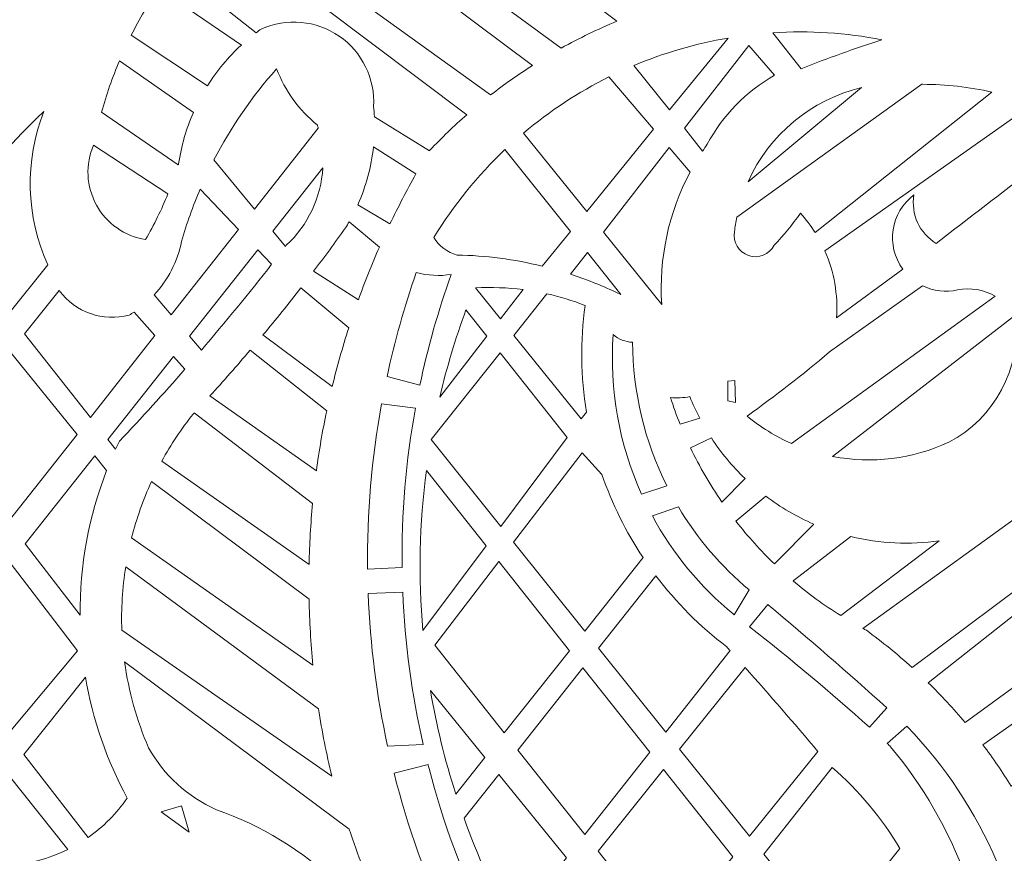
# Model space of a CAD drawing. Units: millimetres. Extents: x 88 to 196, y -105 to 112.
# Drawn here: x 115 to 158, y -70 to -34 of the extents above; entities that cross this region are included whole.
import ezdxf

# ---------------------------------------------------------------- set-up
doc = ezdxf.new("R2010")
doc.units = ezdxf.units.MM
doc.header["$MEASUREMENT"] = 0
doc.layers.add('layer 1', color=7, linetype='Continuous')

msp = doc.modelspace()

# ---------------------------------------------------------------- linework, layer by layer
at = {"layer": 'layer 1', "color": 250, "lineweight": 9}
msp.add_open_spline([(88.2405, -105.1232), (88.2405, -105.1232), (88.2405, 111.8293), (88.2405, 111.8293), (88.2405, 111.8293), (88.2405, 111.8293), (196.2367, 111.8293), (196.2367, 111.8293), (196.2367, 111.8293), (196.2367, 111.8293), (196.2367, -105.1232), (196.2367, -105.1232), (196.2367, -105.1232), (196.2367, -105.1232), (88.2405, -105.1232), (88.2405, -105.1232)], degree=3, knots=[0, 0, 0, 0, 0.2, 0.2, 0.2, 0.2, 0.4, 0.4, 0.4, 0.4, 0.6, 0.6, 0.6, 0.6, 1, 1, 1, 1], dxfattribs=at)
at = {"layer": 'layer 1', "color": 7, "lineweight": 9}
for points, knots in [([(128.6657, -27.3518), (128.6657, -27.3518), (138.9667, -34.9009), (138.9667, -34.9009), (138.9667, -34.9009), (139.7575, -34.4607), (140.5727, -34.0658), (141.4082, -33.7176), (141.4082, -33.7176), (141.4082, -33.7176), (131.5768, -26.335), (131.5768, -26.335), (131.5768, -26.335), (130.5857, -26.6116), (129.6135, -26.9511), (128.6657, -27.3518)], [0, 0, 0, 0, 0.2, 0.2, 0.2, 0.2, 0.4, 0.4, 0.4, 0.4, 0.6, 0.6, 0.6, 0.6, 1, 1, 1, 1]), ([(125.116, -29.2127), (125.8493, -28.747), (126.6073, -28.3211), (127.3867, -27.9367), (127.3867, -27.9367), (127.3867, -27.9367), (137.6967, -35.6598), (137.6967, -35.6598), (137.6967, -35.6598), (137.0652, -36.064), (136.4529, -36.4976), (135.8619, -36.9591), (135.8619, -36.9591), (135.8619, -36.9591), (125.116, -29.2127), (125.116, -29.2127)], [0, 0, 0, 0, 0.2, 0.2, 0.2, 0.2, 0.4, 0.4, 0.4, 0.4, 0.6, 0.6, 0.6, 0.6, 1, 1, 1, 1]), ([(130.7158, -37.4717), (130.7873, -36.2454), (130.2136, -35.0707), (129.2024, -34.3732), (129.2024, -34.3732), (128.191, -33.6758), (126.8891, -33.5568), (125.7682, -34.0595), (125.7682, -34.0595), (125.6945, -34.1119), (125.6217, -34.1656), (125.5498, -34.2202), (125.5498, -34.2202), (125.5498, -34.2202), (122.0941, -31.4818), (122.0941, -31.4818), (122.0941, -31.4818), (122.7603, -30.8948), (123.4587, -30.3446), (124.1854, -29.8344), (124.1854, -29.8344), (124.1854, -29.8344), (134.8152, -37.8254), (134.8152, -37.8254), (134.8152, -37.8254), (134.249, -38.3216), (133.7066, -38.8441), (133.1899, -39.3912), (133.1899, -39.3912), (133.1899, -39.3912), (133.1744, -39.4162), (133.1744, -39.4162), (133.1744, -39.4162), (133.1744, -39.4162), (130.7486, -37.9145), (130.7486, -37.9145), (130.7486, -37.9145), (130.7415, -37.7667), (130.7306, -37.6189), (130.7158, -37.4717)], [0, 0, 0, 0, 0.0909091, 0.0909091, 0.0909091, 0.0909091, 0.1818182, 0.1818182, 0.1818182, 0.1818182, 0.2727273, 0.2727273, 0.2727273, 0.2727273, 0.3636364, 0.3636364, 0.3636364, 0.3636364, 0.4545455, 0.4545455, 0.4545455, 0.4545455, 0.5454545, 0.5454545, 0.5454545, 0.5454545, 0.6363636, 0.6363636, 0.6363636, 0.6363636, 0.7272727, 0.7272727, 0.7272727, 0.7272727, 0.8181818, 0.8181818, 0.8181818, 0.8181818, 1, 1, 1, 1]), ([(120.0585, -34.3327), (120.0585, -34.3327), (123.4104, -36.557), (123.4104, -36.557), (123.4104, -36.557), (123.8265, -35.8955), (124.3285, -35.2921), (124.9029, -34.7623), (124.9029, -34.7623), (124.9029, -34.7623), (121.2709, -32.2724), (121.2709, -32.2724), (121.2709, -32.2724), (120.8226, -32.932), (120.4176, -33.6204), (120.0585, -34.3327)], [0, 0, 0, 0, 0.2, 0.2, 0.2, 0.2, 0.4, 0.4, 0.4, 0.4, 0.6, 0.6, 0.6, 0.6, 1, 1, 1, 1]), ([(148.2702, -34.2257), (149.8752, -34.1221), (151.4869, -34.224), (153.0659, -34.5288), (153.0659, -34.5288), (151.8716, -34.916), (150.6899, -35.3409), (149.5225, -35.8026), (149.5225, -35.8026), (149.5225, -35.8026), (148.2702, -34.2257), (148.2702, -34.2257)], [0, 0, 0, 0, 0.25, 0.25, 0.25, 0.25, 0.5, 0.5, 0.5, 0.5, 1, 1, 1, 1]), ([(143.7279, -37.6133), (143.7279, -37.6133), (146.3037, -34.4564), (146.3037, -34.4564), (146.3037, -34.4564), (144.8814, -34.6995), (143.4918, -35.1044), (142.1614, -35.6636), (142.1614, -35.6636), (142.1614, -35.6636), (143.7279, -37.6133), (143.7279, -37.6133)], [0, 0, 0, 0, 0.25, 0.25, 0.25, 0.25, 0.5, 0.5, 0.5, 0.5, 1, 1, 1, 1]), ([(145.3894, -39.1275), (146.067, -37.858), (147.09, -36.8059), (148.3402, -36.0934), (148.3402, -36.0934), (148.3402, -36.0934), (147.2212, -34.7805), (147.2212, -34.7805), (147.2212, -34.7805), (147.2212, -34.7805), (144.379, -38.424), (144.379, -38.424), (144.379, -38.424), (144.379, -38.424), (145.184, -39.4257), (145.184, -39.4257), (145.184, -39.4257), (145.2509, -39.3252), (145.3192, -39.2259), (145.3894, -39.1275)], [0, 0, 0, 0, 0.1666667, 0.1666667, 0.1666667, 0.1666667, 0.3333333, 0.3333333, 0.3333333, 0.3333333, 0.5, 0.5, 0.5, 0.5, 0.6666667, 0.6666667, 0.6666667, 0.6666667, 1, 1, 1, 1]), ([(118.7533, -37.7215), (118.7533, -37.7215), (122.1274, -40.0373), (122.1274, -40.0373), (122.1274, -40.0373), (122.1326, -40.0207), (122.1376, -40.0046), (122.1427, -39.9884), (122.1427, -39.9884), (122.2574, -39.208), (122.4759, -38.4462), (122.7922, -37.7237), (122.7922, -37.7237), (122.7922, -37.7237), (119.5398, -35.4551), (119.5398, -35.4551), (119.5398, -35.4551), (119.2284, -36.1926), (118.9658, -36.9499), (118.7533, -37.7215)], [0, 0, 0, 0, 0.1666667, 0.1666667, 0.1666667, 0.1666667, 0.3333333, 0.3333333, 0.3333333, 0.3333333, 0.5, 0.5, 0.5, 0.5, 0.6666667, 0.6666667, 0.6666667, 0.6666667, 1, 1, 1, 1]), ([(126.4505, -35.8082), (125.367, -37.0234), (124.4405, -38.3701), (123.693, -39.8163), (123.693, -39.8163), (123.693, -39.8163), (125.4817, -41.9804), (125.4817, -41.9804), (125.4817, -41.9804), (125.4817, -41.9804), (128.2846, -38.4194), (128.2846, -38.4194), (128.2846, -38.4194), (128.2712, -38.3734), (128.257, -38.3278), (128.2419, -38.2821), (128.2419, -38.2821), (127.439, -37.6282), (126.8212, -36.7752), (126.4505, -35.8082)], [0, 0, 0, 0, 0.1666667, 0.1666667, 0.1666667, 0.1666667, 0.3333333, 0.3333333, 0.3333333, 0.3333333, 0.5, 0.5, 0.5, 0.5, 0.6666667, 0.6666667, 0.6666667, 0.6666667, 1, 1, 1, 1]), ([(143.0293, -38.4696), (143.0293, -38.4696), (141.0642, -36.1669), (141.0642, -36.1669), (141.0642, -36.1669), (139.7178, -36.8369), (138.4565, -37.6653), (137.3068, -38.6344), (137.3068, -38.6344), (137.3068, -38.6344), (140.084, -42.0797), (140.084, -42.0797), (140.084, -42.0797), (140.084, -42.0797), (143.0293, -38.4696), (143.0293, -38.4696)], [0, 0, 0, 0, 0.2, 0.2, 0.2, 0.2, 0.4, 0.4, 0.4, 0.4, 0.6, 0.6, 0.6, 0.6, 1, 1, 1, 1]), ([(154.8147, -36.4908), (154.8147, -36.4908), (146.6822, -42.33), (146.6822, -42.33), (146.6822, -42.33), (146.6394, -42.5431), (146.6063, -42.758), (146.5827, -42.9739), (146.5827, -42.9739), (146.5027, -43.4278), (146.7654, -43.8722), (147.2014, -44.0209), (147.2014, -44.0209), (147.6376, -44.1699), (148.117, -43.9791), (148.3314, -43.571), (148.3314, -43.571), (148.7471, -43.1287), (149.132, -42.6585), (149.4831, -42.1636), (149.4831, -42.1636), (149.7225, -42.4265), (149.9386, -42.71), (150.1292, -43.0102), (150.1292, -43.0102), (150.1292, -43.0102), (157.9028, -36.8305), (157.9028, -36.8305), (157.9028, -36.8305), (156.9027, -36.6081), (155.8817, -36.4941), (154.8573, -36.4908), (154.8573, -36.4908), (154.8431, -36.4905), (154.8289, -36.4905), (154.8147, -36.4908)], [0, 0, 0, 0, 0.1, 0.1, 0.1, 0.1, 0.2, 0.2, 0.2, 0.2, 0.3, 0.3, 0.3, 0.3, 0.4, 0.4, 0.4, 0.4, 0.5, 0.5, 0.5, 0.5, 0.6, 0.6, 0.6, 0.6, 0.7, 0.7, 0.7, 0.7, 0.8, 0.8, 0.8, 0.8, 1, 1, 1, 1]), ([(152.1659, -36.6374), (149.9516, -37.1679), (148.1092, -38.6966), (147.1791, -40.7749), (147.1791, -40.7749), (147.1791, -40.7749), (152.1659, -36.6374), (152.1659, -36.6374)], [0, 0, 0, 0, 0.3333333, 0.3333333, 0.3333333, 0.3333333, 1, 1, 1, 1]), ([(162.0231, -38.4528), (161.2829, -38.018), (160.505, -37.6509), (159.6988, -37.3561), (159.6988, -37.3561), (159.6988, -37.3561), (150.5573, -43.8112), (150.5573, -43.8112), (150.5573, -43.8112), (150.9675, -44.7366), (151.1424, -45.7489), (151.0672, -46.7582), (151.0672, -46.7582), (151.0672, -46.7582), (153.9859, -44.6216), (153.9859, -44.6216), (153.9859, -44.6216), (153.2274, -43.5822), (153.4447, -42.126), (154.4733, -41.3532), (154.4733, -41.3532), (154.3308, -42.1981), (154.7199, -43.0443), (155.4544, -43.4857), (155.4544, -43.4857), (157.6345, -41.7955), (159.824, -40.1179), (162.0231, -38.4528)], [0, 0, 0, 0, 0.125, 0.125, 0.125, 0.125, 0.25, 0.25, 0.25, 0.25, 0.375, 0.375, 0.375, 0.375, 0.5, 0.5, 0.5, 0.5, 0.625, 0.625, 0.625, 0.625, 0.75, 0.75, 0.75, 0.75, 1, 1, 1, 1]), ([(116.2139, -37.685), (114.5388, -39.2583), (113.0735, -41.0408), (111.8541, -42.9887), (111.8541, -42.9887), (111.8541, -42.9887), (114.676, -46.575), (114.676, -46.575), (114.676, -46.575), (114.676, -46.575), (116.3865, -44.4333), (116.3865, -44.4333), (116.3865, -44.4333), (116.3865, -44.4333), (116.3846, -44.424), (116.3846, -44.424), (116.3846, -44.424), (115.4219, -42.2925), (115.3602, -39.8626), (116.2139, -37.685)], [0, 0, 0, 0, 0.1666667, 0.1666667, 0.1666667, 0.1666667, 0.3333333, 0.3333333, 0.3333333, 0.3333333, 0.5, 0.5, 0.5, 0.5, 0.6666667, 0.6666667, 0.6666667, 0.6666667, 1, 1, 1, 1]), ([(118.4019, -39.1594), (118.0336, -40.0115), (118.0802, -40.9858), (118.5282, -41.7989), (118.5282, -41.7989), (118.9764, -42.6119), (119.7753, -43.1717), (120.6926, -43.3152), (120.6926, -43.3152), (121.0649, -42.6672), (121.3928, -41.9946), (121.6737, -41.3019), (121.6737, -41.3019), (121.6737, -41.3019), (118.4019, -39.1594), (118.4019, -39.1594)], [0, 0, 0, 0, 0.2, 0.2, 0.2, 0.2, 0.4, 0.4, 0.4, 0.4, 0.6, 0.6, 0.6, 0.6, 1, 1, 1, 1]), ([(130.7089, -39.234), (130.6134, -40.1174), (130.3798, -40.9806), (130.0164, -41.7918), (130.0164, -41.7918), (130.0164, -41.7918), (131.4363, -42.6331), (131.4363, -42.6331), (131.4363, -42.6331), (131.7924, -41.8875), (132.1735, -41.1539), (132.5792, -40.434), (132.5792, -40.434), (132.5792, -40.434), (130.7089, -39.234), (130.7089, -39.234)], [0, 0, 0, 0, 0.2, 0.2, 0.2, 0.2, 0.4, 0.4, 0.4, 0.4, 0.6, 0.6, 0.6, 0.6, 1, 1, 1, 1]), ([(133.3603, -43.2299), (134.2293, -41.8078), (135.2828, -40.5071), (136.4928, -39.3614), (136.4928, -39.3614), (136.4928, -39.3614), (139.3686, -42.9564), (139.3686, -42.9564), (139.3686, -42.9564), (139.3686, -42.9564), (138.1222, -44.4841), (138.1222, -44.4841), (138.1222, -44.4841), (136.8978, -44.1848), (135.6443, -44.0216), (134.384, -43.9975), (134.384, -43.9975), (133.9591, -43.8781), (133.5941, -43.6043), (133.3603, -43.2299)], [0, 0, 0, 0, 0.1666667, 0.1666667, 0.1666667, 0.1666667, 0.3333333, 0.3333333, 0.3333333, 0.3333333, 0.5, 0.5, 0.5, 0.5, 0.6666667, 0.6666667, 0.6666667, 0.6666667, 1, 1, 1, 1]), ([(140.8176, -42.9897), (140.8176, -42.9897), (143.3837, -46.1728), (143.3837, -46.1728), (143.3837, -46.1728), (143.251, -44.1533), (143.684, -42.1367), (144.6334, -40.3491), (144.6334, -40.3491), (144.6334, -40.3491), (143.7159, -39.2741), (143.7159, -39.2741), (143.7159, -39.2741), (143.7159, -39.2741), (140.8176, -42.9897), (140.8176, -42.9897)], [0, 0, 0, 0, 0.2, 0.2, 0.2, 0.2, 0.4, 0.4, 0.4, 0.4, 0.6, 0.6, 0.6, 0.6, 1, 1, 1, 1]), ([(128.4835, -40.1633), (128.4835, -40.1633), (126.2796, -42.9462), (126.2796, -42.9462), (126.2796, -42.9462), (126.2796, -42.9462), (126.8382, -43.6218), (126.8382, -43.6218), (126.8382, -43.6218), (126.8382, -43.6218), (126.877, -43.571), (126.877, -43.571), (126.877, -43.571), (127.8301, -42.6833), (128.4053, -41.4634), (128.4835, -40.1633)], [0, 0, 0, 0, 0.2, 0.2, 0.2, 0.2, 0.4, 0.4, 0.4, 0.4, 0.6, 0.6, 0.6, 0.6, 1, 1, 1, 1]), ([(122.2707, -43.4003), (122.0896, -44.2796), (121.672, -45.0928), (121.0632, -45.7522), (121.0632, -45.7522), (121.0632, -45.7522), (121.8189, -46.6338), (121.8189, -46.6338), (121.8189, -46.6338), (121.8189, -46.6338), (124.7767, -42.8759), (124.7767, -42.8759), (124.7767, -42.8759), (124.7767, -42.8759), (123.0868, -41.1019), (123.0868, -41.1019), (123.0868, -41.1019), (122.7667, -41.8504), (122.4943, -42.618), (122.2707, -43.4003)], [0, 0, 0, 0, 0.1666667, 0.1666667, 0.1666667, 0.1666667, 0.3333333, 0.3333333, 0.3333333, 0.3333333, 0.5, 0.5, 0.5, 0.5, 0.6666667, 0.6666667, 0.6666667, 0.6666667, 1, 1, 1, 1]), ([(129.4788, -42.8034), (129.0209, -43.4471), (128.5532, -44.0838), (128.0759, -44.7134), (128.0759, -44.7134), (128.0759, -44.7134), (130.0441, -45.9628), (130.0441, -45.9628), (130.0441, -45.9628), (130.3261, -45.182), (130.6349, -44.411), (130.9694, -43.6509), (130.9694, -43.6509), (130.9694, -43.6509), (129.6396, -42.5338), (129.6396, -42.5338), (129.6396, -42.5338), (129.5878, -42.6246), (129.5341, -42.7145), (129.4788, -42.8034)], [0, 0, 0, 0, 0.1666667, 0.1666667, 0.1666667, 0.1666667, 0.3333333, 0.3333333, 0.3333333, 0.3333333, 0.5, 0.5, 0.5, 0.5, 0.6666667, 0.6666667, 0.6666667, 0.6666667, 1, 1, 1, 1]), ([(126.2325, -44.4042), (125.2311, -45.6855), (124.2013, -46.9445), (123.144, -48.18), (123.144, -48.18), (123.144, -48.18), (122.6194, -47.5679), (122.6194, -47.5679), (122.6194, -47.5679), (122.6194, -47.5679), (125.6278, -43.7694), (125.6278, -43.7694), (125.6278, -43.7694), (125.6278, -43.7694), (126.2325, -44.4042), (126.2325, -44.4042)], [0, 0, 0, 0, 0.2, 0.2, 0.2, 0.2, 0.4, 0.4, 0.4, 0.4, 0.6, 0.6, 0.6, 0.6, 1, 1, 1, 1]), ([(139.3738, -44.8406), (140.0434, -45.0593), (140.6987, -45.3191), (141.3363, -45.6184), (141.3363, -45.6184), (141.4191, -45.6572), (141.5025, -45.694), (141.5869, -45.729), (141.5869, -45.729), (141.5869, -45.729), (140.1154, -43.8897), (140.1154, -43.8897), (140.1154, -43.8897), (140.1154, -43.8897), (139.3738, -44.8406), (139.3738, -44.8406)], [0, 0, 0, 0, 0.2, 0.2, 0.2, 0.2, 0.4, 0.4, 0.4, 0.4, 0.6, 0.6, 0.6, 0.6, 1, 1, 1, 1]), ([(132.5927, -44.7654), (133.0922, -44.9039), (133.6161, -44.9333), (134.1282, -44.8508), (134.1282, -44.8508), (133.5584, -46.4411), (133.0984, -48.0691), (132.7515, -49.7228), (132.7515, -49.7228), (132.7515, -49.7228), (131.3049, -49.3476), (131.3049, -49.3476), (131.3049, -49.3476), (131.6387, -47.7951), (132.0687, -46.2645), (132.5927, -44.7654)], [0, 0, 0, 0, 0.2, 0.2, 0.2, 0.2, 0.4, 0.4, 0.4, 0.4, 0.6, 0.6, 0.6, 0.6, 1, 1, 1, 1]), ([(127.5144, -45.4456), (127.5144, -45.4456), (129.6216, -47.2017), (129.6216, -47.2017), (129.6216, -47.2017), (129.3476, -48.0545), (129.105, -48.9169), (128.8944, -49.7876), (128.8944, -49.7876), (128.8944, -49.7876), (125.8521, -47.5143), (125.8521, -47.5143), (125.8521, -47.5143), (126.4177, -46.834), (126.972, -46.1444), (127.5144, -45.4456)], [0, 0, 0, 0, 0.2, 0.2, 0.2, 0.2, 0.4, 0.4, 0.4, 0.4, 0.6, 0.6, 0.6, 0.6, 1, 1, 1, 1]), ([(135.2027, -45.4449), (135.9009, -45.4063), (136.6009, -45.4319), (137.2943, -45.5207), (137.2943, -45.5207), (137.2943, -45.5207), (136.2975, -46.8036), (136.2975, -46.8036), (136.2975, -46.8036), (136.2975, -46.8036), (135.2027, -45.4449), (135.2027, -45.4449)], [0, 0, 0, 0, 0.25, 0.25, 0.25, 0.25, 0.5, 0.5, 0.5, 0.5, 1, 1, 1, 1]), ([(147.137, -51.078), (147.7307, -51.57), (148.3894, -51.9778), (149.0946, -52.2899), (149.0946, -52.2899), (149.0946, -52.2899), (158.0425, -45.8051), (158.0425, -45.8051), (158.0425, -45.8051), (157.543, -45.5198), (156.9576, -45.4234), (156.3928, -45.5331), (156.3928, -45.5331), (155.8741, -45.6473), (155.3322, -45.5825), (154.8549, -45.3496), (154.8549, -45.3496), (154.8549, -45.3496), (150.7627, -48.263), (150.7627, -48.263), (150.7627, -48.263), (149.5944, -49.2519), (148.3847, -50.1909), (147.137, -51.078)], [0, 0, 0, 0, 0.1428571, 0.1428571, 0.1428571, 0.1428571, 0.2857143, 0.2857143, 0.2857143, 0.2857143, 0.4285714, 0.4285714, 0.4285714, 0.4285714, 0.5714286, 0.5714286, 0.5714286, 0.5714286, 0.7142857, 0.7142857, 0.7142857, 0.7142857, 1, 1, 1, 1]), ([(121.1025, -47.544), (121.1025, -47.544), (118.27, -51.1423), (118.27, -51.1423), (118.27, -51.1423), (118.27, -51.1423), (115.3722, -47.4598), (115.3722, -47.4598), (115.3722, -47.4598), (115.3722, -47.4598), (116.8934, -45.5652), (116.8934, -45.5652), (116.8934, -45.5652), (117.6003, -46.5208), (118.8189, -46.9478), (119.9673, -46.6421), (119.9673, -46.6421), (120.0405, -46.5983), (120.1124, -46.5527), (120.1833, -46.5055), (120.1833, -46.5055), (120.1833, -46.5055), (121.1025, -47.544), (121.1025, -47.544)], [0, 0, 0, 0, 0.1428571, 0.1428571, 0.1428571, 0.1428571, 0.2857143, 0.2857143, 0.2857143, 0.2857143, 0.4285714, 0.4285714, 0.4285714, 0.4285714, 0.5714286, 0.5714286, 0.5714286, 0.5714286, 0.7142857, 0.7142857, 0.7142857, 0.7142857, 1, 1, 1, 1]), ([(140.0143, -46.2156), (139.8043, -47.7733), (139.8228, -49.3536), (140.0694, -50.9059), (140.0694, -50.9059), (140.0694, -50.9059), (139.8447, -51.2061), (139.8447, -51.2061), (139.8447, -51.2061), (139.8447, -51.2061), (136.8834, -47.5308), (136.8834, -47.5308), (136.8834, -47.5308), (136.8834, -47.5308), (138.3357, -45.7033), (138.3357, -45.7033), (138.3357, -45.7033), (138.9074, -45.8309), (139.4686, -46.0021), (140.0143, -46.2156)], [0, 0, 0, 0, 0.1666667, 0.1666667, 0.1666667, 0.1666667, 0.3333333, 0.3333333, 0.3333333, 0.3333333, 0.5, 0.5, 0.5, 0.5, 0.6666667, 0.6666667, 0.6666667, 0.6666667, 1, 1, 1, 1]), ([(135.6989, -47.574), (135.6989, -47.574), (133.6244, -50.2439), (133.6244, -50.2439), (133.6244, -50.2439), (133.93, -48.9446), (134.3152, -47.6653), (134.7776, -46.413), (134.7776, -46.413), (134.7776, -46.413), (135.6989, -47.574), (135.6989, -47.574)], [0, 0, 0, 0, 0.25, 0.25, 0.25, 0.25, 0.5, 0.5, 0.5, 0.5, 1, 1, 1, 1]), ([(158.952, -46.7274), (158.9376, -46.7014), (158.9229, -46.6759), (158.9076, -46.6506), (158.9076, -46.6506), (158.9076, -46.6506), (150.8996, -52.8552), (150.8996, -52.8552), (150.8996, -52.8552), (152.6262, -53.1878), (154.4138, -52.9688), (156.0089, -52.2296), (156.0089, -52.2296), (158.0241, -51.1714), (159.1903, -48.9912), (158.952, -46.7274)], [0, 0, 0, 0, 0.2, 0.2, 0.2, 0.2, 0.4, 0.4, 0.4, 0.4, 0.6, 0.6, 0.6, 0.6, 1, 1, 1, 1]), ([(142.1042, -47.8365), (142.1141, -50.0304), (142.6295, -52.1927), (143.6109, -54.1552), (143.6109, -54.1552), (143.6109, -54.1552), (142.4992, -54.519), (142.4992, -54.519), (142.4992, -54.519), (141.5073, -52.3175), (141.0782, -49.9037), (141.2512, -47.4951), (141.2512, -47.4951), (141.4876, -47.7038), (141.7891, -47.8247), (142.1042, -47.8365)], [0, 0, 0, 0, 0.2, 0.2, 0.2, 0.2, 0.4, 0.4, 0.4, 0.4, 0.6, 0.6, 0.6, 0.6, 1, 1, 1, 1]), ([(114.653, -55.7375), (114.653, -55.7375), (111.7543, -51.9669), (111.7543, -51.9669), (111.7543, -51.9669), (111.7543, -51.9669), (114.7344, -48.2547), (114.7344, -48.2547), (114.7344, -48.2547), (114.7344, -48.2547), (117.6851, -51.8854), (117.6851, -51.8854), (117.6851, -51.8854), (117.6851, -51.8854), (114.653, -55.7375), (114.653, -55.7375)], [0, 0, 0, 0, 0.2, 0.2, 0.2, 0.2, 0.4, 0.4, 0.4, 0.4, 0.6, 0.6, 0.6, 0.6, 1, 1, 1, 1]), ([(122.4135, -49.0252), (122.4135, -49.0252), (121.9132, -48.4599), (121.9132, -48.4599), (121.9132, -48.4599), (121.9132, -48.4599), (119.027, -52.1045), (119.027, -52.1045), (119.027, -52.1045), (119.027, -52.1045), (119.3724, -52.5433), (119.3724, -52.5433), (119.3724, -52.5433), (119.4273, -52.4239), (119.4833, -52.305), (119.541, -52.187), (119.541, -52.187), (120.5188, -51.1517), (121.4765, -50.0976), (122.4135, -49.0252)], [0, 0, 0, 0, 0.1666667, 0.1666667, 0.1666667, 0.1666667, 0.3333333, 0.3333333, 0.3333333, 0.3333333, 0.5, 0.5, 0.5, 0.5, 0.6666667, 0.6666667, 0.6666667, 0.6666667, 1, 1, 1, 1]), ([(125.2845, -48.1892), (125.2845, -48.1892), (128.6523, -50.8569), (128.6523, -50.8569), (128.6523, -50.8569), (128.4693, -51.7274), (128.3177, -52.6043), (128.1986, -53.4859), (128.1986, -53.4859), (128.1986, -53.4859), (123.5161, -50.198), (123.5161, -50.198), (123.5161, -50.198), (124.1168, -49.5387), (124.7062, -48.8689), (125.2845, -48.1892)], [0, 0, 0, 0, 0.2, 0.2, 0.2, 0.2, 0.4, 0.4, 0.4, 0.4, 0.6, 0.6, 0.6, 0.6, 1, 1, 1, 1]), ([(136.3089, -55.9337), (136.3089, -55.9337), (133.2421, -52.113), (133.2421, -52.113), (133.2421, -52.113), (133.2421, -52.113), (136.2737, -48.2984), (136.2737, -48.2984), (136.2737, -48.2984), (136.2737, -48.2984), (139.2318, -52.0258), (139.2318, -52.0258), (139.2318, -52.0258), (139.2318, -52.0258), (136.3089, -55.9337), (136.3089, -55.9337)], [0, 0, 0, 0, 0.2, 0.2, 0.2, 0.2, 0.4, 0.4, 0.4, 0.4, 0.6, 0.6, 0.6, 0.6, 1, 1, 1, 1]), ([(169.5726, -50.9073), (169.4515, -50.0224), (169.2676, -49.1474), (169.022, -48.2885), (169.022, -48.2885), (169.022, -48.2885), (152.2286, -60.4217), (152.2286, -60.4217), (152.2286, -60.4217), (152.2801, -60.4493), (152.3316, -60.477), (152.3834, -60.5042), (152.3834, -60.5042), (153.0803, -61.0125), (153.7499, -61.5575), (154.3894, -62.1362), (154.3894, -62.1362), (154.3894, -62.1362), (162.907, -55.7817), (162.907, -55.7817), (162.907, -55.7817), (162.9243, -55.6923), (162.9423, -55.603), (162.9614, -55.5139), (162.9614, -55.5139), (163.0856, -53.9587), (163.8991, -52.5409), (165.179, -51.6491), (165.179, -51.6491), (166.4587, -50.7574), (168.0707, -50.4853), (169.5726, -50.9073)], [0, 0, 0, 0, 0.1111111, 0.1111111, 0.1111111, 0.1111111, 0.2222222, 0.2222222, 0.2222222, 0.2222222, 0.3333333, 0.3333333, 0.3333333, 0.3333333, 0.4444444, 0.4444444, 0.4444444, 0.4444444, 0.5555556, 0.5555556, 0.5555556, 0.5555556, 0.6666667, 0.6666667, 0.6666667, 0.6666667, 0.7777778, 0.7777778, 0.7777778, 0.7777778, 1, 1, 1, 1]), ([(146.284, -50.4167), (146.284, -50.4167), (146.284, -49.5424), (146.284, -49.5424), (146.284, -49.5424), (146.284, -49.5424), (146.6039, -49.5212), (146.6039, -49.5212), (146.6039, -49.5212), (146.6039, -49.5212), (146.6254, -50.4808), (146.6254, -50.4808), (146.6254, -50.4808), (146.6254, -50.4808), (146.284, -50.4167), (146.284, -50.4167)], [0, 0, 0, 0, 0.2, 0.2, 0.2, 0.2, 0.4, 0.4, 0.4, 0.4, 0.6, 0.6, 0.6, 0.6, 1, 1, 1, 1]), ([(132.5546, -50.7319), (132.1366, -53.044), (131.9403, -55.391), (131.9688, -57.7402), (131.9688, -57.7402), (131.9688, -57.7402), (130.45, -57.8145), (130.45, -57.8145), (130.45, -57.8145), (130.4242, -55.3774), (130.6309, -52.9438), (131.0671, -50.5461), (131.0671, -50.5461), (131.0671, -50.5461), (132.5546, -50.7319), (132.5546, -50.7319)], [0, 0, 0, 0, 0.2, 0.2, 0.2, 0.2, 0.4, 0.4, 0.4, 0.4, 0.6, 0.6, 0.6, 0.6, 1, 1, 1, 1]), ([(143.7677, -50.2675), (143.8958, -50.664), (144.0379, -51.056), (144.1937, -51.4425), (144.1937, -51.4425), (144.1937, -51.4425), (145.0552, -51.1716), (145.0552, -51.1716), (145.0552, -51.1716), (144.8944, -50.8638), (144.7492, -50.5477), (144.6206, -50.225), (144.6206, -50.225), (144.3398, -50.2793), (144.0525, -50.2938), (143.7677, -50.2675)], [0, 0, 0, 0, 0.2, 0.2, 0.2, 0.2, 0.4, 0.4, 0.4, 0.4, 0.6, 0.6, 0.6, 0.6, 1, 1, 1, 1]), ([(122.8276, -50.9444), (122.8125, -50.9605), (122.7976, -50.9766), (122.7825, -50.9927), (122.7825, -50.9927), (122.2631, -51.6416), (121.8009, -52.3343), (121.4013, -53.0634), (121.4013, -53.0634), (121.4013, -53.0634), (127.8766, -57.6031), (127.8766, -57.6031), (127.8766, -57.6031), (127.896, -56.708), (127.948, -55.8139), (128.0328, -54.9226), (128.0328, -54.9226), (128.0328, -54.9226), (122.8276, -50.9444), (122.8276, -50.9444)], [0, 0, 0, 0, 0.1666667, 0.1666667, 0.1666667, 0.1666667, 0.3333333, 0.3333333, 0.3333333, 0.3333333, 0.5, 0.5, 0.5, 0.5, 0.6666667, 0.6666667, 0.6666667, 0.6666667, 1, 1, 1, 1]), ([(147.0463, -53.8249), (146.4876, -53.2892), (145.9916, -52.6922), (145.5675, -52.0449), (145.5675, -52.0449), (145.5675, -52.0449), (144.6493, -52.4767), (144.6493, -52.4767), (144.6493, -52.4767), (145.0469, -53.3064), (145.5086, -54.1041), (146.0301, -54.8623), (146.0301, -54.8623), (146.0301, -54.8623), (147.0463, -53.8249), (147.0463, -53.8249)], [0, 0, 0, 0, 0.2, 0.2, 0.2, 0.2, 0.4, 0.4, 0.4, 0.4, 0.6, 0.6, 0.6, 0.6, 1, 1, 1, 1]), ([(140.7564, -53.6516), (141.2023, -54.942), (141.8103, -56.1706), (142.5655, -57.3083), (142.5655, -57.3083), (142.5655, -57.3083), (140.0055, -60.5391), (140.0055, -60.5391), (140.0055, -60.5391), (140.0055, -60.5391), (136.8694, -56.6321), (136.8694, -56.6321), (136.8694, -56.6321), (136.8694, -56.6321), (139.8862, -52.6986), (139.8862, -52.6986), (139.8862, -52.6986), (139.8862, -52.6986), (140.7564, -53.6516), (140.7564, -53.6516)], [0, 0, 0, 0, 0.1666667, 0.1666667, 0.1666667, 0.1666667, 0.3333333, 0.3333333, 0.3333333, 0.3333333, 0.5, 0.5, 0.5, 0.5, 0.6666667, 0.6666667, 0.6666667, 0.6666667, 1, 1, 1, 1]), ([(118.9776, -53.4755), (118.188, -55.5049), (117.7915, -57.666), (117.8092, -59.8437), (117.8092, -59.8437), (117.8092, -59.8437), (115.3902, -56.6966), (115.3902, -56.6966), (115.3902, -56.6966), (115.3902, -56.6966), (118.4528, -52.8296), (118.4528, -52.8296), (118.4528, -52.8296), (118.4528, -52.8296), (118.9776, -53.4755), (118.9776, -53.4755)], [0, 0, 0, 0, 0.2, 0.2, 0.2, 0.2, 0.4, 0.4, 0.4, 0.4, 0.6, 0.6, 0.6, 0.6, 1, 1, 1, 1]), ([(133.0355, -53.4686), (132.7291, -55.8059), (132.6771, -58.1691), (132.8804, -60.5176), (132.8804, -60.5176), (132.8804, -60.5176), (135.6687, -56.7898), (135.6687, -56.7898), (135.6687, -56.7898), (135.6687, -56.7898), (133.0355, -53.4686), (133.0355, -53.4686)], [0, 0, 0, 0, 0.25, 0.25, 0.25, 0.25, 0.5, 0.5, 0.5, 0.5, 1, 1, 1, 1]), ([(120.9474, -53.9656), (120.5819, -54.7606), (120.2897, -55.5877), (120.075, -56.4362), (120.075, -56.4362), (120.075, -56.4362), (128.0503, -62.0359), (128.0503, -62.0359), (128.0503, -62.0359), (127.9539, -61.0721), (127.8957, -60.1049), (127.8759, -59.1365), (127.8759, -59.1365), (127.8759, -59.1365), (120.9474, -53.9656), (120.9474, -53.9656)], [0, 0, 0, 0, 0.2, 0.2, 0.2, 0.2, 0.4, 0.4, 0.4, 0.4, 0.6, 0.6, 0.6, 0.6, 1, 1, 1, 1]), ([(150.0663, -55.8311), (149.3169, -55.5068), (148.6088, -55.094), (147.9574, -54.6013), (147.9574, -54.6013), (147.9574, -54.6013), (146.6479, -55.7056), (146.6479, -55.7056), (146.6479, -55.7056), (147.1666, -56.3721), (147.7326, -57.0007), (148.3411, -57.5866), (148.3411, -57.5866), (148.3411, -57.5866), (150.0663, -55.8311), (150.0663, -55.8311)], [0, 0, 0, 0, 0.2, 0.2, 0.2, 0.2, 0.4, 0.4, 0.4, 0.4, 0.6, 0.6, 0.6, 0.6, 1, 1, 1, 1]), ([(146.5746, -59.8231), (146.5578, -59.8093), (146.5408, -59.7957), (146.524, -59.7819), (146.524, -59.7819), (145.0731, -58.5882), (143.8669, -57.1253), (142.9718, -55.4735), (142.9718, -55.4735), (142.9718, -55.4735), (144.1161, -55.0789), (144.1161, -55.0789), (144.1161, -55.0789), (144.94, -56.4617), (145.9919, -57.6951), (147.2272, -58.727), (147.2272, -58.727), (147.2272, -58.727), (146.5746, -59.8231), (146.5746, -59.8231)], [0, 0, 0, 0, 0.1666667, 0.1666667, 0.1666667, 0.1666667, 0.3333333, 0.3333333, 0.3333333, 0.3333333, 0.5, 0.5, 0.5, 0.5, 0.6666667, 0.6666667, 0.6666667, 0.6666667, 1, 1, 1, 1]), ([(155.5878, -56.5695), (154.2908, -56.7556), (152.9702, -56.691), (151.6975, -56.3794), (151.6975, -56.3794), (151.6975, -56.3794), (149.1626, -58.3292), (149.1626, -58.3292), (149.1626, -58.3292), (149.8213, -58.8883), (150.5199, -59.3985), (151.2533, -59.8557), (151.2533, -59.8557), (151.2533, -59.8557), (155.5878, -56.5695), (155.5878, -56.5695)], [0, 0, 0, 0, 0.2, 0.2, 0.2, 0.2, 0.4, 0.4, 0.4, 0.4, 0.6, 0.6, 0.6, 0.6, 1, 1, 1, 1]), ([(156.7255, -64.5614), (156.2138, -63.9516), (155.6731, -63.3674), (155.1048, -62.8102), (155.1048, -62.8102), (155.1048, -62.8102), (162.7564, -56.7794), (162.7564, -56.7794), (162.7564, -56.7794), (162.6337, -57.8882), (162.6562, -59.0084), (162.8236, -60.1112), (162.8236, -60.1112), (162.8236, -60.1112), (156.7255, -64.5614), (156.7255, -64.5614)], [0, 0, 0, 0, 0.2, 0.2, 0.2, 0.2, 0.4, 0.4, 0.4, 0.4, 0.6, 0.6, 0.6, 0.6, 1, 1, 1, 1]), ([(111.7345, -61.3132), (111.7345, -61.3132), (114.7301, -57.5303), (114.7301, -57.5303), (114.7301, -57.5303), (114.7301, -57.5303), (117.0395, -60.5479), (117.0395, -60.5479), (117.0395, -60.5479), (117.0395, -60.5479), (117.6976, -61.408), (117.6976, -61.408), (117.6976, -61.408), (117.6976, -61.408), (114.6389, -65.0654), (114.6389, -65.0654), (114.6389, -65.0654), (114.6389, -65.0654), (111.7345, -61.3132), (111.7345, -61.3132)], [0, 0, 0, 0, 0.1666667, 0.1666667, 0.1666667, 0.1666667, 0.3333333, 0.3333333, 0.3333333, 0.3333333, 0.5, 0.5, 0.5, 0.5, 0.6666667, 0.6666667, 0.6666667, 0.6666667, 1, 1, 1, 1]), ([(139.3237, -61.3998), (139.3237, -61.3998), (136.4612, -65.0125), (136.4612, -65.0125), (136.4612, -65.0125), (136.4612, -65.0125), (133.4028, -61.1515), (133.4028, -61.1515), (133.4028, -61.1515), (133.4028, -61.1515), (136.2174, -57.4821), (136.2174, -57.4821), (136.2174, -57.4821), (136.2174, -57.4821), (139.3237, -61.3998), (139.3237, -61.3998)], [0, 0, 0, 0, 0.2, 0.2, 0.2, 0.2, 0.4, 0.4, 0.4, 0.4, 0.6, 0.6, 0.6, 0.6, 1, 1, 1, 1]), ([(119.8138, -57.7062), (119.667, -58.6301), (119.6109, -59.5661), (119.6464, -60.5009), (119.6464, -60.5009), (119.6464, -60.5009), (128.8754, -66.9151), (128.8754, -66.9151), (128.8754, -66.9151), (128.6409, -65.9359), (128.4468, -64.9477), (128.2936, -63.9525), (128.2936, -63.9525), (128.2936, -63.9525), (119.8138, -57.7062), (119.8138, -57.7062)], [0, 0, 0, 0, 0.2, 0.2, 0.2, 0.2, 0.4, 0.4, 0.4, 0.4, 0.6, 0.6, 0.6, 0.6, 1, 1, 1, 1]), ([(146.3919, -61.3972), (146.3919, -61.3972), (143.5669, -64.9763), (143.5669, -64.9763), (143.5669, -64.9763), (143.5669, -64.9763), (140.607, -61.2884), (140.607, -61.2884), (140.607, -61.2884), (140.607, -61.2884), (143.1263, -58.1003), (143.1263, -58.1003), (143.1263, -58.1003), (144.0166, -59.281), (145.0646, -60.3337), (146.2415, -61.2293), (146.2415, -61.2293), (146.2916, -61.2853), (146.3417, -61.3411), (146.3919, -61.3972)], [0, 0, 0, 0, 0.1666667, 0.1666667, 0.1666667, 0.1666667, 0.3333333, 0.3333333, 0.3333333, 0.3333333, 0.5, 0.5, 0.5, 0.5, 0.6666667, 0.6666667, 0.6666667, 0.6666667, 1, 1, 1, 1]), ([(131.9976, -58.8266), (132.0912, -61.0798), (132.391, -63.3202), (132.8934, -65.5188), (132.8934, -65.5188), (132.8934, -65.5188), (131.3318, -65.5931), (131.3318, -65.5931), (131.3318, -65.5931), (130.85, -63.3883), (130.5637, -61.1451), (130.4764, -58.8899), (130.4764, -58.8899), (130.4764, -58.8899), (131.9976, -58.8266), (131.9976, -58.8266)], [0, 0, 0, 0, 0.2, 0.2, 0.2, 0.2, 0.4, 0.4, 0.4, 0.4, 0.6, 0.6, 0.6, 0.6, 1, 1, 1, 1]), ([(148.0489, -59.3661), (148.0489, -59.3661), (147.2487, -60.3481), (147.2487, -60.3481), (147.2487, -60.3481), (149.0544, -61.7605), (150.8105, -63.2351), (152.5139, -64.7689), (152.5139, -64.7689), (152.5139, -64.7689), (153.2796, -63.9133), (153.2796, -63.9133), (153.2796, -63.9133), (151.5701, -62.3695), (149.8317, -60.8581), (148.0653, -59.3796), (148.0653, -59.3796), (148.0653, -59.3796), (148.0489, -59.3661), (148.0489, -59.3661)], [0, 0, 0, 0, 0.1666667, 0.1666667, 0.1666667, 0.1666667, 0.3333333, 0.3333333, 0.3333333, 0.3333333, 0.5, 0.5, 0.5, 0.5, 0.6666667, 0.6666667, 0.6666667, 0.6666667, 1, 1, 1, 1]), ([(129.6188, -72.4736), (129.4809, -72.1731), (129.305, -71.8919), (129.0951, -71.6366), (129.0951, -71.6366), (127.5867, -70.1869), (125.7824, -69.0809), (123.8062, -68.3951), (123.8062, -68.3951), (122.5418, -67.832), (121.494, -66.8742), (120.8204, -65.6652), (120.8204, -65.6652), (120.298, -64.4604), (119.9433, -63.1896), (119.7668, -61.8884), (119.7668, -61.8884), (119.7668, -61.8884), (129.6422, -69.2495), (129.6422, -69.2495), (129.6422, -69.2495), (130.0379, -70.3701), (130.4349, -71.4905), (130.8328, -72.6104), (130.8328, -72.6104), (130.8328, -72.6104), (129.6188, -72.4736), (129.6188, -72.4736)], [0, 0, 0, 0, 0.125, 0.125, 0.125, 0.125, 0.25, 0.25, 0.25, 0.25, 0.375, 0.375, 0.375, 0.375, 0.5, 0.5, 0.5, 0.5, 0.625, 0.625, 0.625, 0.625, 0.75, 0.75, 0.75, 0.75, 1, 1, 1, 1]), ([(158.7565, -67.361), (158.7565, -67.361), (163.9, -63.6481), (163.9, -63.6481), (163.9, -63.6481), (163.5844, -62.9785), (163.3276, -62.2825), (163.1323, -61.5685), (163.1323, -61.5685), (163.1323, -61.5685), (157.507, -65.5432), (157.507, -65.5432), (157.507, -65.5432), (157.9506, -66.1302), (158.3674, -66.7366), (158.7565, -67.361)], [0, 0, 0, 0, 0.2, 0.2, 0.2, 0.2, 0.4, 0.4, 0.4, 0.4, 0.6, 0.6, 0.6, 0.6, 1, 1, 1, 1]), ([(140.0063, -69.4876), (140.0063, -69.4876), (137.0633, -65.7725), (137.0633, -65.7725), (137.0633, -65.7725), (137.0633, -65.7725), (139.9221, -62.1546), (139.9221, -62.1546), (139.9221, -62.1546), (139.9221, -62.1546), (142.8648, -65.8659), (142.8648, -65.8659), (142.8648, -65.8659), (142.8648, -65.8659), (140.0063, -69.4876), (140.0063, -69.4876)], [0, 0, 0, 0, 0.2, 0.2, 0.2, 0.2, 0.4, 0.4, 0.4, 0.4, 0.6, 0.6, 0.6, 0.6, 1, 1, 1, 1]), ([(150.2526, -65.829), (150.2526, -65.829), (147.2406, -69.5531), (147.2406, -69.5531), (147.2406, -69.5531), (147.2406, -69.5531), (144.1726, -65.7307), (144.1726, -65.7307), (144.1726, -65.7307), (144.1726, -65.7307), (147.0465, -62.1322), (147.0465, -62.1322), (147.0465, -62.1322), (148.1289, -63.3525), (149.1974, -64.585), (150.2526, -65.829)], [0, 0, 0, 0, 0.2, 0.2, 0.2, 0.2, 0.4, 0.4, 0.4, 0.4, 0.6, 0.6, 0.6, 0.6, 1, 1, 1, 1]), ([(115.3306, -65.9591), (115.3306, -65.9591), (118.0483, -62.562), (118.0483, -62.562), (118.0483, -62.562), (118.3627, -64.4245), (118.9823, -66.2222), (119.8819, -67.883), (119.8819, -67.883), (119.4143, -68.5571), (118.8308, -69.1427), (118.1586, -69.6131), (118.1586, -69.6131), (118.1586, -69.6131), (115.3306, -65.9591), (115.3306, -65.9591)], [0, 0, 0, 0, 0.2, 0.2, 0.2, 0.2, 0.4, 0.4, 0.4, 0.4, 0.6, 0.6, 0.6, 0.6, 1, 1, 1, 1]), ([(133.218, -63.1568), (133.218, -63.1568), (135.6067, -66.0909), (135.6067, -66.0909), (135.6067, -66.0909), (135.6067, -66.0909), (134.3301, -67.7024), (134.3301, -67.7024), (134.3301, -67.7024), (133.8508, -66.2158), (133.4794, -64.6965), (133.218, -63.1568)], [0, 0, 0, 0, 0.25, 0.25, 0.25, 0.25, 0.5, 0.5, 0.5, 0.5, 1, 1, 1, 1]), ([(153.2979, -65.4824), (153.2979, -65.4824), (154.1617, -64.7148), (154.1617, -64.7148), (154.1617, -64.7148), (154.1617, -64.7148), (154.1747, -64.7268), (154.1747, -64.7268), (154.1747, -64.7268), (155.837, -66.4609), (157.1735, -68.4799), (158.1208, -70.6874), (158.1208, -70.6874), (158.1208, -70.6874), (156.7597, -71.3678), (156.7597, -71.3678), (156.7597, -71.3678), (155.9963, -69.276), (154.8764, -67.3322), (153.4499, -65.6226), (153.4499, -65.6226), (153.3993, -65.5758), (153.3487, -65.5292), (153.2979, -65.4824)], [0, 0, 0, 0, 0.1428571, 0.1428571, 0.1428571, 0.1428571, 0.2857143, 0.2857143, 0.2857143, 0.2857143, 0.4285714, 0.4285714, 0.4285714, 0.4285714, 0.5714286, 0.5714286, 0.5714286, 0.5714286, 0.7142857, 0.7142857, 0.7142857, 0.7142857, 1, 1, 1, 1]), ([(133.1074, -66.4047), (133.1227, -66.465), (133.1383, -66.525), (133.1539, -66.5853), (133.1539, -66.5853), (133.7657, -68.9386), (134.6088, -71.2257), (135.6706, -73.413), (135.6706, -73.413), (135.6706, -73.413), (134.0627, -73.6585), (134.0627, -73.6585), (134.0627, -73.6585), (133.03, -71.452), (132.2099, -69.1521), (131.6139, -66.7901), (131.6139, -66.7901), (131.6139, -66.7901), (133.1074, -66.4047), (133.1074, -66.4047)], [0, 0, 0, 0, 0.1666667, 0.1666667, 0.1666667, 0.1666667, 0.3333333, 0.3333333, 0.3333333, 0.3333333, 0.5, 0.5, 0.5, 0.5, 0.6666667, 0.6666667, 0.6666667, 0.6666667, 1, 1, 1, 1]), ([(143.612, -74.0396), (143.612, -74.0396), (140.5866, -70.2205), (140.5866, -70.2205), (140.5866, -70.2205), (140.5866, -70.2205), (143.4624, -66.6198), (143.4624, -66.6198), (143.4624, -66.6198), (143.4624, -66.6198), (146.5072, -70.46), (146.5072, -70.46), (146.5072, -70.46), (146.5072, -70.46), (143.612, -74.0396), (143.612, -74.0396)], [0, 0, 0, 0, 0.2, 0.2, 0.2, 0.2, 0.4, 0.4, 0.4, 0.4, 0.6, 0.6, 0.6, 0.6, 1, 1, 1, 1]), ([(150.8786, -66.5331), (150.8786, -66.5331), (147.8787, -70.3479), (147.8787, -70.3479), (147.8787, -70.3479), (147.8787, -70.3479), (150.7793, -73.9618), (150.7793, -73.9618), (150.7793, -73.9618), (150.7793, -73.9618), (153.8587, -70.0937), (153.8587, -70.0937), (153.8587, -70.0937), (153.0572, -68.7585), (152.0517, -67.557), (150.8786, -66.5331)], [0, 0, 0, 0, 0.2, 0.2, 0.2, 0.2, 0.4, 0.4, 0.4, 0.4, 0.6, 0.6, 0.6, 0.6, 1, 1, 1, 1]), ([(111.778, -70.4422), (113.5729, -71.1021), (115.5602, -70.9928), (117.2718, -70.1403), (117.2718, -70.1403), (117.2718, -70.1403), (114.6346, -66.8288), (114.6346, -66.8288), (114.6346, -66.8288), (114.6346, -66.8288), (111.7593, -70.4231), (111.7593, -70.4231), (111.7593, -70.4231), (111.7593, -70.4231), (111.778, -70.4422), (111.778, -70.4422)], [0, 0, 0, 0, 0.2, 0.2, 0.2, 0.2, 0.4, 0.4, 0.4, 0.4, 0.6, 0.6, 0.6, 0.6, 1, 1, 1, 1]), ([(134.6944, -68.7698), (134.6944, -68.7698), (136.2179, -66.8421), (136.2179, -66.8421), (136.2179, -66.8421), (136.2179, -66.8421), (139.2015, -70.5072), (139.2015, -70.5072), (139.2015, -70.5072), (139.2015, -70.5072), (136.8188, -73.5258), (136.8188, -73.5258), (136.8188, -73.5258), (135.9892, -71.9974), (135.2791, -70.4074), (134.6944, -68.7698)], [0, 0, 0, 0, 0.2, 0.2, 0.2, 0.2, 0.4, 0.4, 0.4, 0.4, 0.6, 0.6, 0.6, 0.6, 1, 1, 1, 1]), ([(121.3749, -68.4802), (121.3749, -68.4802), (122.2707, -68.2244), (122.2707, -68.2244), (122.2707, -68.2244), (122.2707, -68.2244), (122.6118, -69.376), (122.6118, -69.376), (122.6118, -69.376), (122.6118, -69.376), (121.3749, -68.4802), (121.3749, -68.4802)], [0, 0, 0, 0, 0.25, 0.25, 0.25, 0.25, 0.5, 0.5, 0.5, 0.5, 1, 1, 1, 1])]:
    msp.add_open_spline(points, degree=3, knots=knots, dxfattribs=at)

doc.saveas('drawing.dxf')
